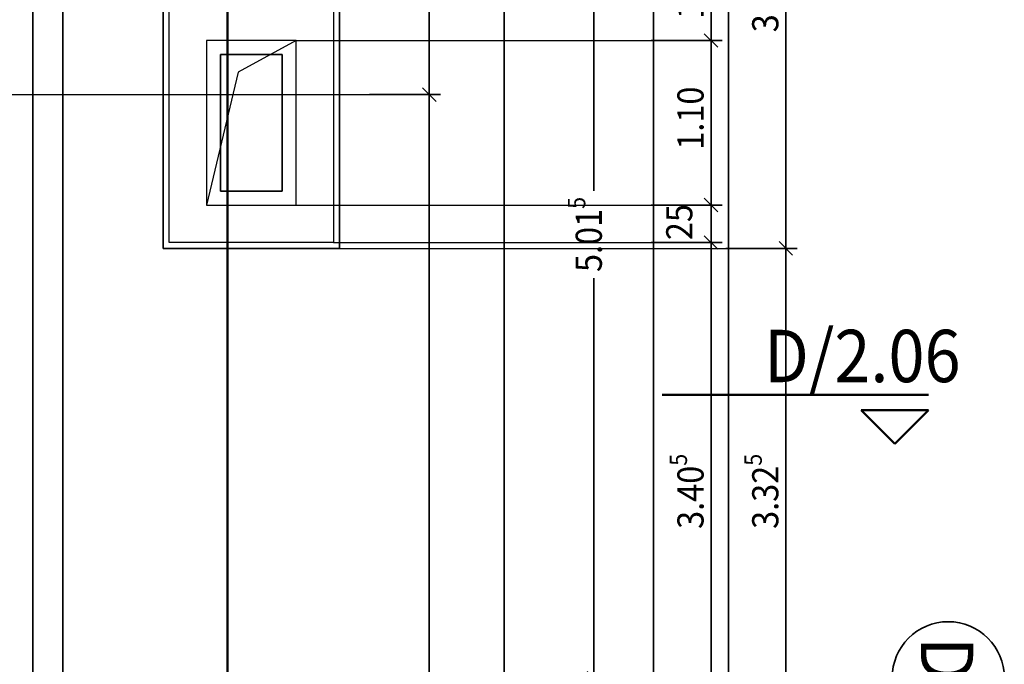
# Model space of a CAD drawing. Extents: x -42834 to 52542, y -13110 to 54902.
# Drawn here: x -89 to 6495, y 10416 to 14725 of the extents above; entities that cross this region are included whole.
import ezdxf
from ezdxf.lldxf.tags import DXFTag

# ---------------------------------------------------------------- set-up
doc = ezdxf.new("R2010")
doc.units = 0
doc.header["$LTSCALE"] = 50
doc.linetypes.add('XREF-13-12-18_AP_Dachaufsicht$0$AUSGEZOGEN', pattern=[0])
doc.layers.get('0').update_dxf_attribs({"lineweight": 25})
for name, color, linetype, lineweight in [('XREF-13-12-18_AP_Dachaufsicht$0$_311', 7, 'Continuous', 25), ('XREF-13-12-18_AP_Dachaufsicht$0$Achsen', 7, 'XREF-13-12-18_AP_Dachaufsicht$0$STRICHPUNKT2_S5', 25), ('XREF-13-12-18_AP_Dachaufsicht$0$Maßlinie 1_50', 7, 'XREF-13-12-18_AP_Dachaufsicht$0$AUSGEZOGEN', 35), ('XREF-13-12-18_AP_Dachaufsicht$0$Schnittführung', 7, 'XREF-13-12-18_AP_Dachaufsicht$0$AUSGEZOGEN', 25), ('XREF-13-12-18_AP_Dachaufsicht$0$Schnittsymbol', 7, 'XREF-13-12-18_AP_Dachaufsicht$0$AUSGEZOGEN', 25), ('XREF-13-12-18_AP_Dachaufsicht$0$STANDARD', 7, 'XREF-13-12-18_AP_Dachaufsicht$0$AUSGEZOGEN', 25), ('XREF-13-12-18_AP_Dachaufsicht$0$Text Schnitt', 7, 'XREF-13-12-18_AP_Dachaufsicht$0$AUSGEZOGEN', 25)]:
    doc.layers.add(name, color=color, linetype=linetype, lineweight=lineweight)
doc.layers.add('XREF-13-12-18_AP_Dachaufsicht$0$Raum', color=7, linetype='XREF-13-12-18_AP_Dachaufsicht$0$AUSGEZOGEN', lineweight=25, true_color=0x990000)
doc.styles.add('XREF-13-12-18_AP_Dachaufsicht$0$ISOCP', font='isocp___.ttf')
tags = doc.linetypes.add('XREF-13-12-18_AP_Dachaufsicht$0$PUNKT2_S9', pattern=[0.075, 0, -0.075]).pattern_tags.tags
tags[6:7] = [DXFTag(74, 4), DXFTag(75, 0), DXFTag(340, '0'), DXFTag(46, 1.0), DXFTag(50, 0.0), DXFTag(44, 0.0), DXFTag(45, 0.0)]
tags[4:5] = [DXFTag(74, 4), DXFTag(75, 0), DXFTag(340, '0'), DXFTag(46, 1.0), DXFTag(50, 0.0), DXFTag(44, 0.0), DXFTag(45, 0.0)]
tags = doc.linetypes.add('XREF-13-12-18_AP_Dachaufsicht$0$STRICHPUNKT2_S5', pattern=[0.5, 0.35, -0.05, 0.05, -0.05]).pattern_tags.tags
tags[10:11] = [DXFTag(74, 4), DXFTag(75, 0), DXFTag(340, '0'), DXFTag(46, 1.0), DXFTag(50, 0.0), DXFTag(44, 0.0), DXFTag(45, 0.0)]
tags[8:9] = [DXFTag(74, 4), DXFTag(75, 0), DXFTag(340, '0'), DXFTag(46, 1.0), DXFTag(50, 0.0), DXFTag(44, 0.0), DXFTag(45, 0.0)]
tags[6:7] = [DXFTag(74, 4), DXFTag(75, 0), DXFTag(340, '0'), DXFTag(46, 1.0), DXFTag(50, 0.0), DXFTag(44, 0.0), DXFTag(45, 0.0)]
tags[4:5] = [DXFTag(74, 4), DXFTag(75, 0), DXFTag(340, '0'), DXFTag(46, 1.0), DXFTag(50, 0.0), DXFTag(44, 0.0), DXFTag(45, 0.0)]
tags = doc.linetypes.add('XREF-13-12-18_AP_Dachaufsicht$0$VERDECKT2_S2', pattern=[0.15, 0.1, -0.05]).pattern_tags.tags
tags[6:7] = [DXFTag(74, 4), DXFTag(75, 0), DXFTag(340, '0'), DXFTag(46, 1.0), DXFTag(50, 0.0), DXFTag(44, 0.0), DXFTag(45, 0.0)]
tags[4:5] = [DXFTag(74, 4), DXFTag(75, 0), DXFTag(340, '0'), DXFTag(46, 1.0), DXFTag(50, 0.0), DXFTag(44, 0.0), DXFTag(45, 0.0)]
pattern_1 = [(45, (0, 0), (-0.0212132034356, 0.0212132034356), []), (45, (-0.010607, 0.010607), (-0.0212132034356, 0.0212132034356), [])]

# ---------------------------------------------------------------- blocks, each defined once
blk = doc.blocks.new('XREF-13-12-18_AP_Dachaufsicht$0$COMPLEXOBJECT_57')
at = {"layer": 'XREF-13-12-18_AP_Dachaufsicht$0$STANDARD', "linetype": 'XREF-13-12-18_AP_Dachaufsicht$0$AUSGEZOGEN', "lineweight": 35}
h = blk.add_hatch(dxfattribs=at)
h.set_pattern_fill('SCHRAFFUR_199', color=8, scale=0.05, style=0, pattern_type=2)
h.set_pattern_definition(pattern_1)
h.paths.add_polyline_path([(-160432.3083, -162513.8031), (-160432.3083, -162513.9281), (-160432.1833, -162513.9281), (-160432.1852, -162513.9064), (-160432.1909, -162513.8853), (-160432.2001, -162513.8656), (-160432.2126, -162513.8477), (-160432.228, -162513.8323), (-160432.2458, -162513.8198), (-160432.2656, -162513.8106), (-160432.2866, -162513.805)], flags=0)
h = blk.add_hatch(dxfattribs=at)
h.set_pattern_fill('SCHRAFFUR_199', color=8, scale=0.05, style=0, pattern_type=2)
h.set_pattern_definition(pattern_1)
h.paths.add_polyline_path([(-160432.3083, -162514.0531), (-160432.3083, -162513.9281), (-160432.4333, -162513.9281), (-160432.4314, -162513.9498), (-160432.4258, -162513.9708), (-160432.4166, -162513.9906), (-160432.4041, -162514.0084), (-160432.3887, -162514.0239), (-160432.3708, -162514.0363), (-160432.3511, -162514.0456), (-160432.33, -162514.0512)], flags=0)
at = {"layer": 'XREF-13-12-18_AP_Dachaufsicht$0$STANDARD', "color": 8, "linetype": 'XREF-13-12-18_AP_Dachaufsicht$0$AUSGEZOGEN', "lineweight": 35, "true_color": 0x787878}
for p, q in [((-160432.3083, -162513.7281), (-160432.3083, -162514.1281)), ((-160432.1083, -162513.9281), (-160432.5083, -162513.9281)), ((-160432.5912, -162514.2109), (-160432.3967, -162514.0165)), ((-160432.5912, -162514.2109), (-160432.591, -162517.3096))]:
    blk.add_line(p, q, dxfattribs=at)
for start, end in [(89.98078, 269.98078), (269.98078, 89.98078)]:
    blk.add_arc((-160432.3083, -162513.9281), 0.125, start, end, dxfattribs=at)
at = {"layer": 'XREF-13-12-18_AP_Dachaufsicht$0$_311', "color": 8, "linetype": 'XREF-13-12-18_AP_Dachaufsicht$0$AUSGEZOGEN', "lineweight": 35, "true_color": 0x787878, "insert": (-160432.8187, -162514.2109), "char_height": 0.175, "width": 3.178187, "attachment_point": 7, "rotation": 270.00275, "style": 'XREF-13-12-18_AP_Dachaufsicht$0$ISOCP'}
blk.add_mtext('\\W0.91;OK\\~DACHHAUT\\~HOCHPUNKT\\~+24.12', dxfattribs=at)
blk = doc.blocks.new('XREF-13-12-18_AP_Dachaufsicht$0$-D306')
at = {"layer": 'XREF-13-12-18_AP_Dachaufsicht$0$Maßlinie 1_50', "color": 8, "lineweight": -2, "true_color": 0x787878}
blk.add_line((4.6497, 0.0001), (4.6497, 20.2004), dxfattribs=at)
blk = doc.blocks.new('XREF-13-12-18_AP_Dachaufsicht$0$-D308')
at = {"layer": 'XREF-13-12-18_AP_Dachaufsicht$0$Maßlinie 1_50', "color": 8, "lineweight": -2, "true_color": 0x787878}
blk.add_line((4.1497, -0.1199), (4.1497, 20.2104), dxfattribs=at)
blk = doc.blocks.new('XREF-13-12-18_AP_Dachaufsicht$0$COMPLEXOBJECT_89')
at = {"layer": 'XREF-13-12-18_AP_Dachaufsicht$0$Schnittführung', "color": 8, "linetype": 'XREF-13-12-18_AP_Dachaufsicht$0$STRICHPUNKT2_S5', "lineweight": 50, "true_color": 0x787878}
blk.add_line((-160426.1406, -162517.0621), (-160427.9209, -162517.0621), dxfattribs=at)
at = {"layer": 'XREF-13-12-18_AP_Dachaufsicht$0$Schnittsymbol', "color": 8, "linetype": 'XREF-13-12-18_AP_Dachaufsicht$0$AUSGEZOGEN', "lineweight": 50, "true_color": 0x787878}
for p, q in [((-160426.5906, -162517.1656), (-160426.3656, -162517.3906)), ((-160426.5906, -162517.1656), (-160426.1406, -162517.1656)), ((-160426.1406, -162517.1656), (-160426.3656, -162517.3906))]:
    blk.add_line(p, q, dxfattribs=at)
at = {"layer": 'XREF-13-12-18_AP_Dachaufsicht$0$Text Schnitt', "color": 8, "linetype": 'XREF-13-12-18_AP_Dachaufsicht$0$AUSGEZOGEN', "lineweight": 70, "true_color": 0x787878, "insert": (-160427.2391, -162516.9782), "char_height": 0.35, "width": 1.316373, "attachment_point": 7, "style": 'XREF-13-12-18_AP_Dachaufsicht$0$ISOCP'}
blk.add_mtext('\\W0.91;D/2.06', dxfattribs=at)
blk = doc.blocks.new('XREF-13-12-18_AP_Dachaufsicht$0$-D330')
at = {"layer": 'XREF-13-12-18_AP_Dachaufsicht$0$Maßlinie 1_50', "color": 8, "lineweight": -2, "true_color": 0x787878}
blk.add_line((3.1497, 0.1401), (3.1497, 20.3804), dxfattribs=at)
blk = doc.blocks.new('XREF-13-12-18_AP_Dachaufsicht$0$ALL_ML_STRICH')
at = {"color": 8, "linetype": 'ByBlock', "lineweight": -2, "true_color": 0x787878}
for p, q in [((0, -0.5), (0, 0.5)), ((-1, 0), (0.5, 0)), ((-0.3, -0.3), (0.3, 0.3))]:
    blk.add_line(p, q, dxfattribs=at)
blk = doc.blocks.new('XREF-13-12-18_AP_Dachaufsicht$0$-D368')
at = {"layer": 'Defpoints', "color": 8, "true_color": 0x787878}
blk.add_point((2.2497, 14.2242), dxfattribs=at)
at = {"layer": 'XREF-13-12-18_AP_Dachaufsicht$0$Maßlinie 1_50', "color": 8, "lineweight": -2, "true_color": 0x787878}
for p in [(2.2497, 14.2242), (2.6497, 9.9736)]:
    blk.add_line(p, (2.6497, 14.2242), dxfattribs=at)
at = {"layer": 'XREF-13-12-18_AP_Dachaufsicht$0$Maßlinie 1_50', "color": 8, "true_color": 0x787878, "xscale": 0.15, "yscale": 0.15, "zscale": 0.15, "rotation": 90}
blk.add_blockref('XREF-13-12-18_AP_Dachaufsicht$0$ALL_ML_STRICH', (2.6497, 14.2242), dxfattribs=at)
blk = doc.blocks.new('XREF-13-12-18_AP_Dachaufsicht$0$-D369')
at = {"layer": 'Defpoints', "color": 8, "true_color": 0x787878}
for p in [(2.2497, 19.2369), (2.2497, 14.2242), (2.6497, 14.2242)]:
    blk.add_point(p, dxfattribs=at)
at = {"layer": 'XREF-13-12-18_AP_Dachaufsicht$0$Maßlinie 1_50', "color": 8, "lineweight": -2, "true_color": 0x787878}
for p, q in [((2.2497, 19.2369), (2.6497, 19.2369)), ((2.6497, 17.4822), (2.6497, 19.2369)), ((2.6497, 14.2242), (2.6497, 16.8977)), ((2.2497, 14.2242), (2.6497, 14.2242))]:
    blk.add_line(p, q, dxfattribs=at)
at = {"layer": 'XREF-13-12-18_AP_Dachaufsicht$0$Maßlinie 1_50', "color": 8, "true_color": 0x787878, "xscale": 0.15, "yscale": 0.15, "zscale": 0.15}
for p, rotation in [((2.6497, 19.2369), 90), ((2.6497, 14.2242), 270)]:
    blk.add_blockref('XREF-13-12-18_AP_Dachaufsicht$0$ALL_ML_STRICH', p, dxfattribs=dict(at, rotation=rotation))
at = {"layer": 'XREF-13-12-18_AP_Dachaufsicht$0$Maßlinie 1_50', "color": 8, "true_color": 0x787878, "insert": (2.6122, 17.19), "char_height": 0.175, "width": 0.7952, "attachment_point": 5, "rotation": 90, "style": 'XREF-13-12-18_AP_Dachaufsicht$0$ISOCP'}
blk.add_mtext('\\W0.91;\\A1;{\\A1;{5.01\\H0.115500;\\S5^ ;}}', dxfattribs=at)
blk = doc.blocks.new('XREF-13-12-18_AP_Dachaufsicht$0$-D467')
at = {"layer": 'Defpoints', "color": 8, "true_color": 0x787878}
for p in [(0.0959, 15.3362), (0.1997, 10.3234), (3.7497, 10.3234)]:
    blk.add_point(p, dxfattribs=at)
at = {"layer": 'XREF-13-12-18_AP_Dachaufsicht$0$Maßlinie 1_50', "color": 8, "lineweight": -2, "true_color": 0x787878}
for p, q in [((3.2497, 15.3362), (3.7497, 15.3362)), ((3.7497, 13.5815), (3.7497, 15.3362)), ((3.7497, 10.3234), (3.7497, 12.997)), ((3.2497, 10.3234), (3.7497, 10.3234))]:
    blk.add_line(p, q, dxfattribs=at)
at = {"layer": 'XREF-13-12-18_AP_Dachaufsicht$0$Maßlinie 1_50', "color": 8, "true_color": 0x787878, "xscale": 0.15, "yscale": 0.15, "zscale": 0.15}
for p, rotation in [((3.7497, 15.3362), 90), ((3.7497, 10.3234), 270)]:
    blk.add_blockref('XREF-13-12-18_AP_Dachaufsicht$0$ALL_ML_STRICH', p, dxfattribs=dict(at, rotation=rotation))
at = {"layer": 'XREF-13-12-18_AP_Dachaufsicht$0$Maßlinie 1_50', "color": 8, "true_color": 0x787878, "insert": (3.7162, 13.2893), "char_height": 0.175, "width": 0.7952, "attachment_point": 5, "rotation": 90, "style": 'XREF-13-12-18_AP_Dachaufsicht$0$ISOCP'}
blk.add_mtext('\\W0.91;\\A1;{\\A1;{5.01\\H0.115500;\\S5^ ;}}', dxfattribs=at)
blk = doc.blocks.new('XREF-13-12-18_AP_Dachaufsicht$0$-D839')
at = {"layer": 'Defpoints', "color": 8, "true_color": 0x787878}
for p in [(2.0497, 13.1962), (2.0497, 9.8722), (5.0338, 9.8722)]:
    blk.add_point(p, dxfattribs=at)
at = {"layer": 'XREF-13-12-18_AP_Dachaufsicht$0$Maßlinie 1_50', "color": 8, "lineweight": -2, "true_color": 0x787878}
for p, q in [((4.6338, 13.1962), (5.0338, 13.1962)), ((5.0338, 9.8722), (5.0338, 13.1962)), ((4.6338, 9.8722), (5.0338, 9.8722))]:
    blk.add_line(p, q, dxfattribs=at)
at = {"layer": 'XREF-13-12-18_AP_Dachaufsicht$0$Maßlinie 1_50', "color": 8, "true_color": 0x787878, "xscale": 0.15, "yscale": 0.15, "zscale": 0.15}
for p, rotation in [((5.0338, 13.1962), 90), ((5.0338, 9.8722), 270)]:
    blk.add_blockref('XREF-13-12-18_AP_Dachaufsicht$0$ALL_ML_STRICH', p, dxfattribs=dict(at, rotation=rotation))
at = {"layer": 'XREF-13-12-18_AP_Dachaufsicht$0$Maßlinie 1_50', "color": 8, "true_color": 0x787878, "insert": (4.8963, 11.5718), "char_height": 0.175, "width": 0.7952, "attachment_point": 5, "rotation": 90, "style": 'XREF-13-12-18_AP_Dachaufsicht$0$ISOCP'}
blk.add_mtext('\\W0.91;\\A1;{\\A1;{3.32\\H0.115500;\\S5^ ;}}', dxfattribs=at)
blk = doc.blocks.new('XREF-13-12-18_AP_Dachaufsicht$0$-D840')
at = {"layer": 'Defpoints', "color": 8, "true_color": 0x787878}
for p in [(4.1338, 17.0262), (2.0497, 13.1962), (5.0338, 13.1962)]:
    blk.add_point(p, dxfattribs=at)
at = {"layer": 'XREF-13-12-18_AP_Dachaufsicht$0$Maßlinie 1_50', "color": 8, "lineweight": -2, "true_color": 0x787878}
for p, q in [((4.6338, 17.0262), (5.0338, 17.0262)), ((5.0338, 13.1962), (5.0338, 17.0262)), ((4.6338, 13.1962), (5.0338, 13.1962))]:
    blk.add_line(p, q, dxfattribs=at)
at = {"layer": 'XREF-13-12-18_AP_Dachaufsicht$0$Maßlinie 1_50', "color": 8, "true_color": 0x787878, "xscale": 0.15, "yscale": 0.15, "zscale": 0.15}
for p, rotation in [((5.0338, 17.0262), 90), ((5.0338, 13.1962), 270)]:
    blk.add_blockref('XREF-13-12-18_AP_Dachaufsicht$0$ALL_ML_STRICH', p, dxfattribs=dict(at, rotation=rotation))
at = {"layer": 'XREF-13-12-18_AP_Dachaufsicht$0$Maßlinie 1_50', "color": 8, "true_color": 0x787878, "insert": (4.8963, 14.852), "char_height": 0.175, "width": 0.63616, "attachment_point": 5, "rotation": 90, "style": 'XREF-13-12-18_AP_Dachaufsicht$0$ISOCP'}
blk.add_mtext('\\W0.91;\\A1;{\\A1;{3.83\\H0.115500;\\S^ ;}}', dxfattribs=at)
blk = doc.blocks.new('XREF-13-12-18_AP_Dachaufsicht$0$-D848')
at = {"layer": 'Defpoints', "color": 8, "true_color": 0x787878}
for p in [(2.0097, 13.2362), (2.0097, 9.8322), (4.5338, 9.8322)]:
    blk.add_point(p, dxfattribs=at)
at = {"layer": 'XREF-13-12-18_AP_Dachaufsicht$0$Maßlinie 1_50', "color": 8, "lineweight": -2, "true_color": 0x787878}
for p, q in [((4.1338, 13.2362), (4.5338, 13.2362)), ((4.5338, 9.8322), (4.5338, 13.2362)), ((4.1338, 9.8322), (4.5338, 9.8322))]:
    blk.add_line(p, q, dxfattribs=at)
at = {"layer": 'XREF-13-12-18_AP_Dachaufsicht$0$Maßlinie 1_50', "color": 8, "true_color": 0x787878, "xscale": 0.15, "yscale": 0.15, "zscale": 0.15}
for p, rotation in [((4.5338, 13.2362), 90), ((4.5338, 9.8322), 270)]:
    blk.add_blockref('XREF-13-12-18_AP_Dachaufsicht$0$ALL_ML_STRICH', p, dxfattribs=dict(at, rotation=rotation))
at = {"layer": 'XREF-13-12-18_AP_Dachaufsicht$0$Maßlinie 1_50', "color": 8, "true_color": 0x787878, "insert": (4.3963, 11.5718), "char_height": 0.175, "width": 0.7952, "attachment_point": 5, "rotation": 90, "style": 'XREF-13-12-18_AP_Dachaufsicht$0$ISOCP'}
blk.add_mtext('\\W0.91;\\A1;{\\A1;{3.40\\H0.115500;\\S5^ ;}}', dxfattribs=at)
blk = doc.blocks.new('XREF-13-12-18_AP_Dachaufsicht$0$-D849')
at = {"layer": 'Defpoints', "color": 8, "true_color": 0x787878}
for p in [(2.0097, 13.4862), (2.0097, 13.2362), (4.5338, 13.2362)]:
    blk.add_point(p, dxfattribs=at)
at = {"layer": 'XREF-13-12-18_AP_Dachaufsicht$0$Maßlinie 1_50', "color": 8, "lineweight": -2, "true_color": 0x787878}
for p, q in [((4.1338, 13.4862), (4.5338, 13.4862)), ((4.5338, 13.2362), (4.5338, 13.4862)), ((4.1338, 13.2362), (4.5338, 13.2362))]:
    blk.add_line(p, q, dxfattribs=at)
at = {"layer": 'XREF-13-12-18_AP_Dachaufsicht$0$Maßlinie 1_50', "color": 8, "true_color": 0x787878, "xscale": 0.15, "yscale": 0.15, "zscale": 0.15}
for p, rotation in [((4.5338, 13.4862), 90), ((4.5338, 13.2362), 270)]:
    blk.add_blockref('XREF-13-12-18_AP_Dachaufsicht$0$ALL_ML_STRICH', p, dxfattribs=dict(at, rotation=rotation))
at = {"layer": 'XREF-13-12-18_AP_Dachaufsicht$0$Maßlinie 1_50', "color": 8, "true_color": 0x787878, "insert": (4.3213, 13.372), "char_height": 0.175, "width": 0.63616, "attachment_point": 5, "rotation": 90, "style": 'XREF-13-12-18_AP_Dachaufsicht$0$ISOCP'}
blk.add_mtext('\\W0.91;\\A1;{\\A1;{25\\H0.115500;\\S^ ;}}', dxfattribs=at)
blk = doc.blocks.new('XREF-13-12-18_AP_Dachaufsicht$0$-D850')
at = {"layer": 'Defpoints', "color": 8, "true_color": 0x787878}
for p in [(2.0097, 14.5862), (2.0097, 13.4862), (4.5338, 13.4862)]:
    blk.add_point(p, dxfattribs=at)
at = {"layer": 'XREF-13-12-18_AP_Dachaufsicht$0$Maßlinie 1_50', "color": 8, "lineweight": -2, "true_color": 0x787878}
for p, q in [((4.1338, 14.5862), (4.5338, 14.5862)), ((4.5338, 13.4862), (4.5338, 14.5862)), ((4.1338, 13.4862), (4.5338, 13.4862))]:
    blk.add_line(p, q, dxfattribs=at)
at = {"layer": 'XREF-13-12-18_AP_Dachaufsicht$0$Maßlinie 1_50', "color": 8, "true_color": 0x787878, "xscale": 0.15, "yscale": 0.15, "zscale": 0.15}
for p, rotation in [((4.5338, 14.5862), 90), ((4.5338, 13.4862), 270)]:
    blk.add_blockref('XREF-13-12-18_AP_Dachaufsicht$0$ALL_ML_STRICH', p, dxfattribs=dict(at, rotation=rotation))
at = {"layer": 'XREF-13-12-18_AP_Dachaufsicht$0$Maßlinie 1_50', "color": 8, "true_color": 0x787878, "insert": (4.3963, 14.067), "char_height": 0.175, "width": 0.63616, "attachment_point": 5, "rotation": 90, "style": 'XREF-13-12-18_AP_Dachaufsicht$0$ISOCP'}
blk.add_mtext('\\W0.91;\\A1;{\\A1;{1.10\\H0.115500;\\S^ ;}}', dxfattribs=at)
blk = doc.blocks.new('XREF-13-12-18_AP_Dachaufsicht$0$-D851')
at = {"layer": 'Defpoints', "color": 8, "true_color": 0x787878}
for p in [(2.0097, 15.6362), (2.0097, 14.5862), (4.5338, 14.5862)]:
    blk.add_point(p, dxfattribs=at)
at = {"layer": 'XREF-13-12-18_AP_Dachaufsicht$0$Maßlinie 1_50', "color": 8, "lineweight": -2, "true_color": 0x787878}
for p, q in [((4.1338, 15.6362), (4.5338, 15.6362)), ((4.5338, 14.5862), (4.5338, 15.6362)), ((4.1338, 14.5862), (4.5338, 14.5862))]:
    blk.add_line(p, q, dxfattribs=at)
at = {"layer": 'XREF-13-12-18_AP_Dachaufsicht$0$Maßlinie 1_50', "color": 8, "true_color": 0x787878, "xscale": 0.15, "yscale": 0.15, "zscale": 0.15}
for p, rotation in [((4.5338, 15.6362), 90), ((4.5338, 14.5862), 270)]:
    blk.add_blockref('XREF-13-12-18_AP_Dachaufsicht$0$ALL_ML_STRICH', p, dxfattribs=dict(at, rotation=rotation))
at = {"layer": 'XREF-13-12-18_AP_Dachaufsicht$0$Maßlinie 1_50', "color": 8, "true_color": 0x787878, "insert": (4.3963, 14.942), "char_height": 0.175, "width": 0.63616, "attachment_point": 5, "rotation": 90, "style": 'XREF-13-12-18_AP_Dachaufsicht$0$ISOCP'}
blk.add_mtext('\\W0.91;\\A1;{\\A1;{1.05\\H0.115500;\\S^ ;}}', dxfattribs=at)

msp = doc.modelspace()

# ---------------------------------------------------------------- linework, layer by layer
at = {"layer": 'XREF-13-12-18_AP_Dachaufsicht$0$Achsen', "color": 8, "linetype": 'XREF-13-12-18_AP_Dachaufsicht$0$STRICHPUNKT2_S5', "lineweight": 50, "ltscale": 50, "true_color": 0x787878}
msp.add_line((1299.7, 41140.2), (1299.7, -739.9), dxfattribs=at)
at = {"layer": 'XREF-13-12-18_AP_Dachaufsicht$0$Achsen', "color": 8, "linetype": 'XREF-13-12-18_AP_Dachaufsicht$0$AUSGEZOGEN', "lineweight": 35, "true_color": 0x787878}
msp.add_circle((6119.8, 10325.4), 375, dxfattribs=at)
at = {"layer": 'XREF-13-12-18_AP_Dachaufsicht$0$Raum', "color": 8, "ltscale": 50, "true_color": 0x787878}
msp.add_line((-0.3, 22214.8), (-0.3, 0.1), dxfattribs=at)
at = {"layer": 'XREF-13-12-18_AP_Dachaufsicht$0$STANDARD', "color": 8, "linetype": 'XREF-13-12-18_AP_Dachaufsicht$0$AUSGEZOGEN', "lineweight": 35, "ltscale": 50, "true_color": 0x787878}
for p, q in [((199.7, -239.9), (199.7, 40640.2)), ((199.7, 22214.8), (199.7, -239.9)), ((869.7, 17026.2), (869.7, 13196.2)), ((2049.7, 13196.2), (2049.7, 17026.2)), ((1252.7, 14493.2), (1666.7, 14493.2)), ((1252.7, 13579.2), (1252.7, 14493.2)), ((1666.7, 14493.2), (1666.7, 13579.2)), ((1666.7, 13579.2), (1252.7, 13579.2)), ((869.7, 13196.2), (2049.7, 13196.2))]:
    msp.add_line(p, q, dxfattribs=at)
at = {"layer": 'XREF-13-12-18_AP_Dachaufsicht$0$STANDARD', "color": 8, "linetype": 'XREF-13-12-18_AP_Dachaufsicht$0$VERDECKT2_S2', "lineweight": 25, "ltscale": 50, "true_color": 0x787878}
for p, q in [((-0.3, -119.9), (-0.3, 40512.2)), ((-0.3, 0.1), (-0.3, 22214.8)), ((1759.7, 14586.2), (1159.7, 14586.2)), ((1159.7, 14586.2), (1159.7, 13486.2)), ((1759.7, 14586.2), (1371.8, 14374.1)), ((1759.7, 13486.2), (1759.7, 14586.2)), ((1371.8, 14374.1), (1159.7, 13486.2)), ((1159.7, 13486.2), (1759.7, 13486.2))]:
    msp.add_line(p, q, dxfattribs=at)
at = {"layer": 'XREF-13-12-18_AP_Dachaufsicht$0$STANDARD', "color": 8, "linetype": 'XREF-13-12-18_AP_Dachaufsicht$0$AUSGEZOGEN', "lineweight": 25, "ltscale": 50, "true_color": 0x787878}
for p, q in [((909.7, 13236.2), (909.7, 16986.2)), ((2009.7, 16986.2), (2009.7, 13236.2)), ((2009.7, 13236.2), (909.7, 13236.2))]:
    msp.add_line(p, q, dxfattribs=at)
at = {"layer": 'XREF-13-12-18_AP_Dachaufsicht$0$STANDARD', "color": 8, "linetype": 'XREF-13-12-18_AP_Dachaufsicht$0$PUNKT2_S9', "lineweight": 25, "ltscale": 50, "true_color": 0x787878}
for p, q in [((1759.7, 14586.2), (4133.8, 14586.2)), ((-5299.9, 14224.2), (2249.7, 14224.2)), ((1759.7, 13486.2), (4133.8, 13486.2)), ((2009.7, 13236.2), (4593.8, 13236.2)), ((2049.7, 13196.2), (4633.8, 13196.2))]:
    msp.add_line(p, q, dxfattribs=at)

# ---------------------------------------------------------------- block references
at = {"layer": 'XREF-13-12-18_AP_Dachaufsicht$0$_311', "color": 8, "linetype": 'XREF-13-12-18_AP_Dachaufsicht$0$AUSGEZOGEN', "lineweight": 35, "true_color": 0x787878, "xscale": 1000, "yscale": 1000, "zscale": 1000}
msp.add_blockref('XREF-13-12-18_AP_Dachaufsicht$0$COMPLEXOBJECT_57', (160432128, 162529280), dxfattribs=at)
at = {"layer": 'XREF-13-12-18_AP_Dachaufsicht$0$Maßlinie 1_50', "color": 8, "true_color": 0x787878, "xscale": 1000, "yscale": 1000, "zscale": 1000}
for name in ['XREF-13-12-18_AP_Dachaufsicht$0$-D308', 'XREF-13-12-18_AP_Dachaufsicht$0$-D306', 'XREF-13-12-18_AP_Dachaufsicht$0$-D330', 'XREF-13-12-18_AP_Dachaufsicht$0$-D369', 'XREF-13-12-18_AP_Dachaufsicht$0$-D840', 'XREF-13-12-18_AP_Dachaufsicht$0$-D851', 'XREF-13-12-18_AP_Dachaufsicht$0$-D467', 'XREF-13-12-18_AP_Dachaufsicht$0$-D850', 'XREF-13-12-18_AP_Dachaufsicht$0$-D368', 'XREF-13-12-18_AP_Dachaufsicht$0$-D849', 'XREF-13-12-18_AP_Dachaufsicht$0$-D848', 'XREF-13-12-18_AP_Dachaufsicht$0$-D839']:
    msp.add_blockref(name, (0, 0), dxfattribs=at)
at = {"layer": 'XREF-13-12-18_AP_Dachaufsicht$0$Text Schnitt', "color": 8, "linetype": 'XREF-13-12-18_AP_Dachaufsicht$0$AUSGEZOGEN', "lineweight": 70, "true_color": 0x787878, "xscale": 1000, "yscale": 1000, "zscale": 1000}
msp.add_blockref('XREF-13-12-18_AP_Dachaufsicht$0$COMPLEXOBJECT_89', (160432128, 162529280), dxfattribs=at)

# ---------------------------------------------------------------- texts
at = {"layer": 'XREF-13-12-18_AP_Dachaufsicht$0$Achsen', "color": 8, "linetype": 'XREF-13-12-18_AP_Dachaufsicht$0$AUSGEZOGEN', "lineweight": 70, "true_color": 0x787878, "insert": (6112, 10327.9), "char_height": 350, "width": 513.707, "attachment_point": 5, "rotation": 270, "style": 'XREF-13-12-18_AP_Dachaufsicht$0$ISOCP'}
msp.add_mtext('\\W0.91;D1', dxfattribs=at)

doc.saveas('drawing.dxf')
